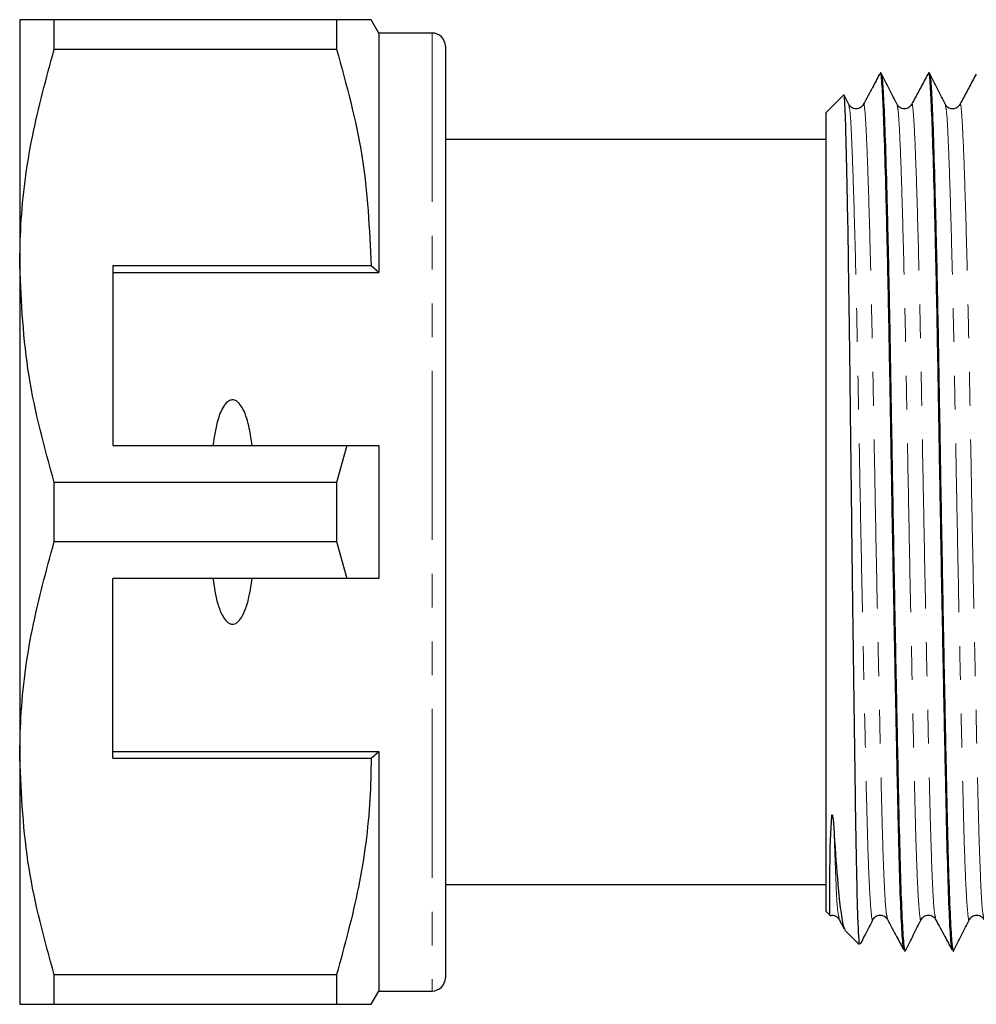
# Model space of a CAD drawing. Units: millimetres. Extents: x 105 to 301, y 36 to 281.
# Drawn here: x 105 to 141, y 46 to 83 of the extents above; entities that cross this region are included whole.
import ezdxf

# ---------------------------------------------------------------- set-up
doc = ezdxf.new("R2010")
doc.units = ezdxf.units.MM
doc.linetypes.add('PHANTOM', pattern=[12.7, 6.35, -1.27, 1.27, -1.27, 1.27, -1.27])

msp = doc.modelspace()

# ---------------------------------------------------------------- linework, layer by layer
at = {"color": 7, "linetype": 'Continuous', "lineweight": 25}
for p, q in [((105.18, 82.707), (105.18, 73.457)), ((106.479, 81.596), (106.479, 82.707)), ((117.092, 82.707), (106.479, 82.707)), ((117.092, 82.707), (117.092, 81.596)), ((118.68, 82.207), (118.391, 82.707)), ((120.68, 82.207), (118.68, 82.207)), ((118.68, 82.207), (118.68, 73.207)), ((106.479, 81.596), (117.092, 81.596)), ((121.18, 81.707), (121.18, 46.707)), ((137.554, 80.707), (137.531, 80.707)), ((139.368, 80.707), (139.345, 80.707)), ((136.143, 79.871), (135.48, 79.207)), ((136.348, 79.519), (136.172, 79.867)), ((135.48, 79.207), (135.48, 64.207)), ((135.48, 78.207), (121.18, 78.207)), ((105.18, 73.457), (105.18, 54.957)), ((118.391, 73.457), (108.68, 73.457)), ((108.68, 73.457), (108.68, 66.707)), ((118.68, 73.207), (118.391, 73.457)), ((108.68, 73.207), (118.68, 73.207)), ((108.68, 66.707), (117.482, 66.707)), ((117.482, 66.707), (117.092, 65.319)), ((118.68, 66.707), (118.68, 61.707)), ((106.479, 63.096), (106.479, 65.319)), ((117.092, 65.319), (106.479, 65.319)), ((117.092, 65.319), (117.092, 63.096)), ((135.48, 64.207), (135.48, 49.207)), ((106.479, 63.096), (117.092, 63.096)), ((117.092, 63.096), (117.482, 61.707)), ((117.482, 61.707), (108.68, 61.707)), ((108.68, 54.957), (108.68, 61.707)), ((108.68, 55.207), (118.68, 55.207)), ((118.391, 54.957), (118.68, 55.207)), ((118.68, 55.207), (118.68, 46.207)), ((105.18, 54.957), (105.18, 45.707)), ((108.68, 54.957), (118.391, 54.957)), ((121.18, 50.207), (135.48, 50.207)), ((135.48, 49.207), (135.636, 49.051)), ((135.981, 48.9), (136.171, 48.544)), ((136.191, 48.496), (136.73, 47.957)), ((138.438, 47.707), (138.461, 47.707)), ((140.252, 47.707), (140.275, 47.707)), ((117.092, 46.819), (106.479, 46.819)), ((106.479, 45.707), (106.479, 46.819)), ((117.092, 46.819), (117.092, 45.707)), ((118.391, 45.707), (118.68, 46.207)), ((118.68, 46.207), (120.68, 46.207)), ((106.479, 45.707), (117.092, 45.707))]:
    msp.add_line(p, q, dxfattribs=at)
at = {"color": 8, "linetype": 'PHANTOM', "lineweight": 18}
msp.add_line((120.68, 82.207), (120.68, 46.207), dxfattribs=at)
at = {"color": 7, "linetype": 'Continuous', "lineweight": 25, "flags": 128}
msp.add_lwpolyline([(135.638, 49.053), (135.638, 49.05), (135.635, 49.096), (135.632, 49.201), (135.63, 49.356), (135.63, 49.557), (135.63, 49.798), (135.631, 50.078), (135.633, 50.395), (135.637, 50.751), (135.642, 51.15), (135.651, 51.601), (135.665, 52.125), (135.704, 52.785), (135.71, 52.812), (135.714, 52.824), (135.715, 52.828), (135.717, 52.83), (135.719, 52.832), (135.72, 52.832), (135.721, 52.832), (135.722, 52.832), (135.723, 52.831), (135.724, 52.829), (135.726, 52.827), (135.729, 52.818), (135.738, 52.782), (135.755, 52.649), (135.793, 52.152), (135.797, 52.088), (135.797, 52.088)], dxfattribs=at)
at = {"color": 7, "linetype": 'Continuous', "lineweight": 25}
for centre, start, end in [((120.68, 81.707), 0, 90), ((120.68, 46.707), 270, 360)]:
    msp.add_arc(centre, 0.5, start, end, dxfattribs=at)
for points, knots in [([(106.479, 82.707), (106.241, 82.707), (105.764, 82.707), (105.284, 82.707), (105.216, 82.707), (105.18, 82.707)], [0, 0, 0, 0, 0.319567, 0.64086, 1, 1, 1, 1]), ([(118.382, 82.707), (118.385, 82.707), (118.423, 82.707), (118.264, 82.707), (117.866, 82.707), (117.35, 82.707), (117.092, 82.707)], [0, 0, 0, 0, 0.020526, 0.311882, 0.654693, 1, 1, 1, 1]), ([(105.18, 73.457), (105.19, 73.968), (105.222, 75.59), (105.585, 78.327), (106.18, 80.502), (106.479, 81.596)], [0, 0, 0, 0, 0.186106, 0.590837, 1, 1, 1, 1]), ([(117.092, 81.596), (117.458, 80.268), (118.196, 77.592), (118.326, 74.842), (118.391, 73.457)], [0, 0, 0, 0, 0.496166, 1, 1, 1, 1]), ([(138.428, 47.767), (138.412, 47.819), (138.376, 47.935), (138.319, 48.893), (138.261, 50.431), (138.209, 52.481), (138.156, 54.962), (138.098, 57.836), (138.037, 61.001), (137.978, 64.272), (137.923, 67.48), (137.872, 70.549), (137.815, 73.412), (137.755, 75.966), (137.695, 78.048), (137.638, 79.574), (137.587, 80.456), (137.548, 80.811), (137.525, 80.67), (137.521, 80.647)], [0, 0, 0, 0, 0.051427, 0.11532, 0.17837, 0.239407, 0.300444, 0.363494, 0.427387, 0.490856, 0.552683, 0.613155, 0.675656, 0.739407, 0.803158, 0.865658, 0.926131, 0.987958, 1, 1, 1, 1]), ([(138.162, 79.519), (138.063, 79.715), (137.864, 80.107), (137.665, 80.5), (137.565, 80.696)], [0, 0, 0, 0, 0.4999844, 1, 1, 1, 1]), ([(140.242, 47.767), (140.226, 47.819), (140.19, 47.935), (140.133, 48.893), (140.075, 50.431), (140.023, 52.481), (139.97, 54.962), (139.912, 57.836), (139.851, 61.001), (139.792, 64.272), (139.737, 67.48), (139.686, 70.549), (139.629, 73.412), (139.569, 75.966), (139.509, 78.048), (139.452, 79.574), (139.401, 80.456), (139.362, 80.811), (139.339, 80.67), (139.335, 80.647)], [0, 0, 0, 0, 0.051427, 0.11532, 0.17837, 0.239407, 0.300444, 0.363494, 0.427387, 0.490856, 0.552683, 0.613155, 0.675656, 0.739407, 0.803158, 0.865658, 0.926131, 0.987958, 1, 1, 1, 1]), ([(139.976, 79.519), (139.877, 79.715), (139.678, 80.107), (139.479, 80.5), (139.379, 80.696)], [0, 0, 0, 0, 0.4999844, 1, 1, 1, 1]), ([(137.5, 80.658), (137.412, 80.494), (137.208, 80.112), (137.004, 79.731), (136.888, 79.514)], [0, 0, 0, 0, 0.431297, 1, 1, 1, 1]), ([(137.565, 80.654), (137.581, 80.595), (137.614, 80.469), (137.662, 79.541), (137.719, 78.035), (137.779, 75.94), (137.839, 73.384), (137.896, 70.517), (137.947, 67.446), (138.002, 64.238), (138.061, 60.968), (138.121, 57.805), (138.18, 54.933), (138.232, 52.457), (138.285, 50.412), (138.343, 48.876), (138.403, 47.887), (138.442, 47.772), (138.461, 47.716)], [0, 0, 0, 0, 0.0524161, 0.1136109, 0.1768576, 0.2413697, 0.3058817, 0.3691284, 0.4303233, 0.4928882, 0.5571147, 0.6217704, 0.6855733, 0.7473391, 0.8091049, 0.8729078, 0.9375636, 1, 1, 1, 1]), ([(139.314, 80.658), (139.226, 80.494), (139.022, 80.112), (138.818, 79.731), (138.702, 79.514)], [0, 0, 0, 0, 0.431297, 1, 1, 1, 1]), ([(139.379, 80.654), (139.395, 80.595), (139.428, 80.469), (139.476, 79.541), (139.533, 78.035), (139.593, 75.94), (139.653, 73.384), (139.71, 70.517), (139.761, 67.446), (139.816, 64.238), (139.875, 60.968), (139.935, 57.805), (139.994, 54.933), (140.046, 52.457), (140.099, 50.412), (140.157, 48.876), (140.217, 47.887), (140.256, 47.772), (140.275, 47.716)], [0, 0, 0, 0, 0.052416, 0.113611, 0.176858, 0.24137, 0.305882, 0.369128, 0.430323, 0.492888, 0.557115, 0.62177, 0.685573, 0.747339, 0.809105, 0.872908, 0.937564, 1, 1, 1, 1]), ([(141.128, 80.658), (141.04, 80.494), (140.836, 80.112), (140.632, 79.731), (140.516, 79.514)], [0, 0, 0, 0, 0.431297, 1, 1, 1, 1]), ([(136.759, 47.986), (136.755, 47.975), (136.74, 47.94), (136.712, 48.368), (136.679, 49.237), (136.645, 50.569), (136.614, 52.265), (136.585, 54.318), (136.552, 56.626), (136.518, 59.16), (136.484, 61.797), (136.451, 64.521), (136.419, 67.203), (136.39, 69.82), (136.357, 72.239), (136.324, 74.435), (136.29, 76.308), (136.256, 77.843), (136.224, 78.985), (136.194, 79.67), (136.172, 79.951), (136.159, 79.868), (136.157, 79.857)], [0, 0, 0, 0, 0.022126, 0.075899, 0.131233, 0.184988, 0.240301, 0.294059, 0.349411, 0.402582, 0.457299, 0.51039, 0.565019, 0.618111, 0.672774, 0.725342, 0.779443, 0.831869, 0.885815, 0.938241, 0.992214, 1, 1, 1, 1]), ([(136.889, 79.515), (136.86, 79.475), (136.802, 79.395), (136.616, 79.337), (136.431, 79.398), (136.375, 79.48), (136.348, 79.52)], [0, 0, 0, 0, 0.245702, 0.500818, 0.755546, 1, 1, 1, 1]), ([(138.703, 79.515), (138.674, 79.475), (138.616, 79.395), (138.43, 79.337), (138.245, 79.398), (138.189, 79.48), (138.162, 79.52)], [0, 0, 0, 0, 0.245702, 0.500818, 0.755546, 1, 1, 1, 1]), ([(140.517, 79.515), (140.488, 79.475), (140.43, 79.395), (140.244, 79.337), (140.059, 79.398), (140.003, 79.48), (139.976, 79.52)], [0, 0, 0, 0, 0.245702, 0.500818, 0.755546, 1, 1, 1, 1]), ([(106.479, 65.319), (106.112, 66.647), (105.375, 69.323), (105.245, 72.072), (105.18, 73.457)], [0, 0, 0, 0, 0.496166, 1, 1, 1, 1]), ([(113.918, 66.707), (113.886, 66.922), (113.816, 67.391), (113.666, 67.93), (113.467, 68.255), (113.352, 68.365), (113.259, 68.413), (113.17, 68.425), (113.08, 68.405), (112.969, 68.337), (112.784, 68.115), (112.572, 67.56), (112.492, 67.041), (112.441, 66.707)], [0, 0, 0, 0, 0.166171, 0.361832, 0.424445, 0.456689, 0.482045, 0.502416, 0.522798, 0.550706, 0.59935, 0.742053, 1, 1, 1, 1]), ([(117.482, 66.707), (117.626, 66.707), (118.025, 66.707), (118.424, 66.707), (118.68, 66.707)], [0, 0, 0, 0, 0.360044, 1, 1, 1, 1]), ([(105.18, 54.957), (105.19, 55.468), (105.222, 57.09), (105.585, 59.827), (106.18, 62.002), (106.479, 63.096)], [0, 0, 0, 0, 0.186106, 0.590837, 1, 1, 1, 1]), ([(112.441, 61.707), (112.49, 61.386), (112.563, 60.902), (112.758, 60.366), (112.916, 60.129), (113.037, 60.03), (113.131, 59.992), (113.223, 59.994), (113.316, 60.026), (113.437, 60.121), (113.657, 60.449), (113.813, 61.004), (113.885, 61.488), (113.918, 61.707)], [0, 0, 0, 0, 0.247315, 0.372814, 0.435754, 0.463077, 0.490685, 0.510872, 0.531002, 0.563706, 0.626328, 0.830614, 1, 1, 1, 1]), ([(118.68, 61.707), (118.424, 61.707), (118.025, 61.707), (117.626, 61.707), (117.482, 61.707)], [0, 0, 0, 0, 0.639956, 1, 1, 1, 1]), ([(106.479, 46.819), (106.112, 48.147), (105.375, 50.823), (105.245, 53.572), (105.18, 54.957)], [0, 0, 0, 0, 0.496166, 1, 1, 1, 1]), ([(118.391, 54.957), (118.381, 54.446), (118.348, 52.825), (117.986, 50.088), (117.391, 47.912), (117.092, 46.819)], [0, 0, 0, 0, 0.186061, 0.590815, 1, 1, 1, 1]), ([(135.797, 52.088), (135.842, 51.426), (135.921, 50.248), (136.041, 49.169), (136.137, 48.589), (136.194, 48.539), (136.215, 48.521)], [0, 0, 0, 0, 0.325757, 0.579026, 0.83964, 1, 1, 1, 1]), ([(135.645, 49.037), (135.666, 49.046), (135.743, 49.076), (135.897, 49.016), (135.954, 48.938), (135.982, 48.899)], [0, 0, 0, 0, 0.161024, 0.588397, 1, 1, 1, 1]), ([(136.79, 47.978), (136.845, 48.087), (137.001, 48.393), (137.156, 48.699), (137.255, 48.896)], [0, 0, 0, 0, 0.358759, 1, 1, 1, 1]), ([(137.255, 48.894), (137.282, 48.934), (137.338, 49.016), (137.523, 49.077), (137.709, 49.02), (137.767, 48.939), (137.796, 48.899)], [0, 0, 0, 0, 0.244454, 0.499182, 0.754298, 1, 1, 1, 1]), ([(137.795, 48.9), (137.911, 48.683), (138.115, 48.302), (138.319, 47.92), (138.407, 47.756)], [0, 0, 0, 0, 0.568703, 1, 1, 1, 1]), ([(138.472, 47.718), (138.572, 47.915), (138.771, 48.307), (138.97, 48.699), (139.069, 48.896)], [0, 0, 0, 0, 0.5000156, 1, 1, 1, 1]), ([(139.069, 48.894), (139.096, 48.934), (139.152, 49.016), (139.337, 49.077), (139.523, 49.02), (139.581, 48.939), (139.61, 48.899)], [0, 0, 0, 0, 0.244454, 0.499182, 0.754298, 1, 1, 1, 1]), ([(139.609, 48.9), (139.725, 48.683), (139.929, 48.302), (140.133, 47.92), (140.221, 47.756)], [0, 0, 0, 0, 0.568703, 1, 1, 1, 1]), ([(140.286, 47.718), (140.386, 47.915), (140.585, 48.307), (140.784, 48.699), (140.883, 48.896)], [0, 0, 0, 0, 0.5000156, 1, 1, 1, 1]), ([(140.883, 48.894), (140.91, 48.934), (140.966, 49.016), (141.151, 49.077), (141.337, 49.02), (141.395, 48.939), (141.424, 48.899)], [0, 0, 0, 0, 0.244454, 0.499182, 0.754298, 1, 1, 1, 1]), ([(105.18, 45.707), (105.216, 45.707), (105.284, 45.707), (105.762, 45.707), (106.239, 45.707), (106.479, 45.707)], [0, 0, 0, 0, 0.3591397, 0.6785897, 1, 1, 1, 1]), ([(117.092, 45.707), (117.349, 45.707), (117.864, 45.707), (118.262, 45.707), (118.42, 45.707), (118.383, 45.707), (118.38, 45.707)], [0, 0, 0, 0, 0.34296, 0.688108, 0.972143, 1, 1, 1, 1])]:
    msp.add_open_spline(points, degree=3, knots=knots, dxfattribs=at)
at = {"color": 8, "linetype": 'PHANTOM', "lineweight": 18}
for points, knots in [([(136.888, 79.465), (136.892, 79.488), (136.916, 79.621), (136.955, 79.29), (137.006, 78.468), (137.063, 77.05), (137.123, 75.115), (137.183, 72.744), (137.24, 70.084), (137.291, 67.235), (137.346, 64.257), (137.405, 61.22), (137.466, 58.283), (137.524, 55.615), (137.571, 53.567), (137.619, 51.749), (137.674, 50.239), (137.737, 49.148), (137.777, 49.015), (137.795, 48.956)], [0, 0, 0, 0, 0.0129689, 0.0747979, 0.1352727, 0.1977755, 0.2615289, 0.3252823, 0.387785, 0.4482599, 0.5100888, 0.57356, 0.6374554, 0.7005079, 0.7615471, 0.8022274, 0.8716766, 0.9424923, 1, 1, 1, 1]), ([(138.702, 79.465), (138.706, 79.488), (138.73, 79.621), (138.769, 79.29), (138.82, 78.468), (138.877, 77.05), (138.937, 75.115), (138.997, 72.744), (139.054, 70.084), (139.105, 67.235), (139.16, 64.257), (139.219, 61.22), (139.28, 58.283), (139.338, 55.615), (139.385, 53.567), (139.433, 51.749), (139.488, 50.239), (139.551, 49.148), (139.591, 49.015), (139.609, 48.956)], [0, 0, 0, 0, 0.012969, 0.074798, 0.135273, 0.197776, 0.261529, 0.325282, 0.387785, 0.44826, 0.510089, 0.57356, 0.637455, 0.700508, 0.761547, 0.802227, 0.871677, 0.942492, 1, 1, 1, 1]), ([(140.516, 79.465), (140.52, 79.488), (140.544, 79.621), (140.583, 79.29), (140.634, 78.468), (140.691, 77.05), (140.751, 75.115), (140.811, 72.744), (140.868, 70.084), (140.919, 67.235), (140.974, 64.257), (141.033, 61.22), (141.094, 58.283), (141.152, 55.615), (141.199, 53.567), (141.247, 51.749), (141.302, 50.239), (141.365, 49.148), (141.405, 49.015), (141.423, 48.956)], [0, 0, 0, 0, 0.012969, 0.074798, 0.135273, 0.197776, 0.261529, 0.325282, 0.387785, 0.44826, 0.510089, 0.57356, 0.637455, 0.700508, 0.761547, 0.802227, 0.871677, 0.942492, 1, 1, 1, 1]), ([(136.348, 79.477), (136.363, 79.424), (136.397, 79.308), (136.444, 78.451), (136.501, 77.055), (136.561, 75.111), (136.621, 72.738), (136.678, 70.077), (136.728, 67.226), (136.784, 64.246), (136.843, 61.209), (136.903, 58.271), (136.962, 55.603), (137.014, 53.301), (137.067, 51.406), (137.125, 49.957), (137.186, 49.107), (137.23, 48.78), (137.252, 48.917), (137.255, 48.937)], [0, 0, 0, 0, 0.050845, 0.111317, 0.173818, 0.237569, 0.30132, 0.36382, 0.424293, 0.48612, 0.549589, 0.613482, 0.676532, 0.737569, 0.798606, 0.861656, 0.925549, 0.989018, 1, 1, 1, 1]), ([(138.162, 79.477), (138.177, 79.424), (138.21, 79.308), (138.258, 78.451), (138.315, 77.055), (138.375, 75.111), (138.435, 72.738), (138.492, 70.077), (138.542, 67.226), (138.598, 64.246), (138.657, 61.209), (138.717, 58.271), (138.776, 55.603), (138.828, 53.301), (138.881, 51.406), (138.939, 49.957), (139, 49.107), (139.044, 48.78), (139.066, 48.917), (139.069, 48.937)], [0, 0, 0, 0, 0.0508447, 0.1113174, 0.1738179, 0.2375689, 0.30132, 0.3638205, 0.4242932, 0.4861198, 0.5495887, 0.6134818, 0.676532, 0.7375689, 0.7986058, 0.8616561, 0.9255491, 0.989018, 1, 1, 1, 1]), ([(139.976, 79.477), (139.991, 79.424), (140.024, 79.308), (140.072, 78.451), (140.129, 77.055), (140.189, 75.111), (140.249, 72.738), (140.306, 70.077), (140.356, 67.226), (140.412, 64.246), (140.471, 61.209), (140.531, 58.271), (140.59, 55.603), (140.642, 53.301), (140.695, 51.406), (140.753, 49.957), (140.814, 49.107), (140.858, 48.78), (140.88, 48.917), (140.883, 48.937)], [0, 0, 0, 0, 0.0508447, 0.1113174, 0.1738179, 0.2375689, 0.30132, 0.3638205, 0.4242932, 0.4861198, 0.5495887, 0.6134818, 0.676532, 0.7375689, 0.7986058, 0.8616561, 0.9255491, 0.989018, 1, 1, 1, 1]), ([(135.797, 52.088), (135.818, 51.467), (135.86, 50.211), (135.923, 49.153), (135.963, 49.017), (135.981, 48.956)], [0, 0, 0, 0, 0.351157, 0.709223, 1, 1, 1, 1])]:
    msp.add_open_spline(points, degree=3, knots=knots, dxfattribs=at)

doc.saveas('drawing.dxf')
